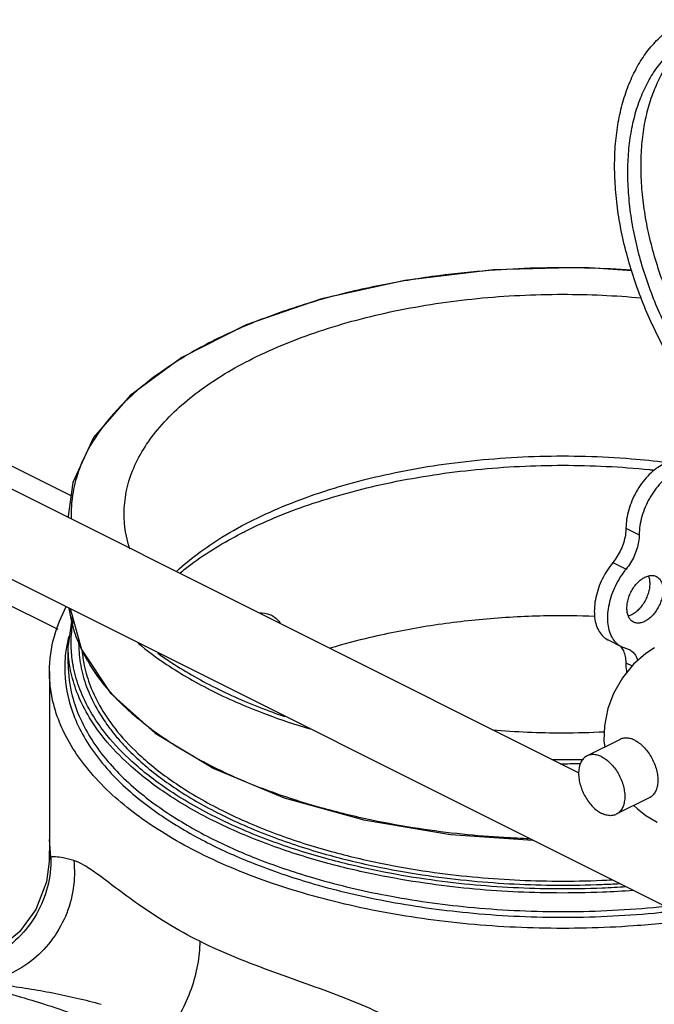
# Model space of a CAD drawing. Units: inches. Extents: x 0 to 35.2, y -1.6 to 28.7.
# Drawn here: x 32.2 to 33.3, y 25.1 to 26.7 of the extents above; entities that cross this region are included whole.
import ezdxf

# ---------------------------------------------------------------- set-up
doc = ezdxf.new("R2010")
doc.units = ezdxf.units.IN
doc.header["$LTSCALE"] = 1.87
doc.header["$MEASUREMENT"] = 0
doc.layers.get('0').update_dxf_attribs({"linetype": 'CONTINUOUS'})
doc.layers.add('02___PRT_ALL_AXES', color=7, linetype='CONTINUOUS')
doc.layers.add('11950-1', color=7, linetype='CONTINUOUS')

msp = doc.modelspace()

# ---------------------------------------------------------------- linework, layer by layer
at = {"color": 7, "linetype": 'Continuous'}
for p, q in [((31.8954, 26.0999), (33.153, 25.4711)), ((32.1719, 26.0006), (32.3029, 25.9351)), ((31.8351, 25.9791), (33.4232, 25.1851)), ((33.2322, 25.8806), (33.2543, 25.8696)), ((33.2102, 25.8231), (33.2323, 25.8121)), ((32.0779, 25.8128), (32.2807, 25.7114)), ((33.2022, 25.6934), (33.2243, 25.6823)), ((33.2243, 25.6823), (33.2377, 25.6776)), ((33.2318, 25.6553), (33.2425, 25.6499)), ((32.2669, 25.6404), (32.2669, 25.3594)), ((32.2669, 25.3594), (32.2664, 25.3227)), ((32.269, 25.3297), (32.2669, 25.3594)), ((32.2664, 25.3227), (32.2664, 25.3227))]:
    msp.add_line(p, q, dxfattribs=at)
msp.add_lwpolyline([(32.2664, 25.3227), (32.262, 25.2885), (32.2443, 25.2423), (32.2168, 25.205), (32.1847, 25.1787), (32.1535, 25.163), (32.1365, 25.1575)], dxfattribs=at)
for points, start_tangent, end_tangent in [([(33.5336, 25.9338), (33.5022, 25.9514), (33.4711, 25.9726), (33.4406, 25.9972), (33.411, 26.025), (33.3825, 26.0557), (33.3556, 26.089), (33.3303, 26.1245), (33.307, 26.162), (33.2859, 26.2011), (33.2672, 26.2414), (33.251, 26.2825), (33.2376, 26.3241), (33.227, 26.3656), (33.2193, 26.4068), (33.2147, 26.4472), (33.2132, 26.4864), (33.2147, 26.5241), (33.2193, 26.5599), (33.227, 26.5935), (33.2376, 26.6244), (33.251, 26.6525), (33.2672, 26.6775), (33.2859, 26.699), (33.307, 26.717), (33.3303, 26.7312), (33.3309, 26.7315)], (-0.894427, 0.447214), (0.894435, 0.447197)), ([(33.5336, 25.9609), (33.5034, 25.9778), (33.4735, 25.9984), (33.4443, 26.0223), (33.4159, 26.0493), (33.3888, 26.0792), (33.3632, 26.1116), (33.3393, 26.1462), (33.3174, 26.1826), (33.2977, 26.2206), (33.2804, 26.2596), (33.2658, 26.2993), (33.2538, 26.3392), (33.2448, 26.3791), (33.2387, 26.4183), (33.2357, 26.4567), (33.2357, 26.4937), (33.2387, 26.529), (33.2448, 26.5622), (33.2538, 26.593), (33.2658, 26.6211), (33.2804, 26.6461), (33.2977, 26.6678), (33.3174, 26.6861), (33.3393, 26.7006), (33.3449, 26.7036)], (-0.894427, 0.447214), (0.894465, 0.447139)), ([(33.5557, 25.9719), (33.5255, 25.9889), (33.4956, 26.0094), (33.4664, 26.0333), (33.438, 26.0604), (33.4109, 26.0902), (33.3853, 26.1226), (33.3614, 26.1572), (33.3395, 26.1937), (33.3198, 26.2316), (33.3025, 26.2706), (33.2879, 26.3103), (33.2759, 26.3503), (33.2669, 26.3901), (33.2608, 26.4294), (33.2578, 26.4677), (33.2578, 26.5048), (33.2608, 26.54), (33.2669, 26.5733), (33.2759, 26.604), (33.2879, 26.6321), (33.3025, 26.6571), (33.3198, 26.6789), (33.3395, 26.6971), (33.346, 26.702)], (-0.894427, 0.447214), (0.815138, 0.579267)), ([(32.4797, 25.8082), (32.5556, 25.8652), (32.6641, 25.9194), (32.7929, 25.9613), (32.9362, 25.9888), (33.0879, 26.0008), (33.2412, 25.9968), (33.2994, 25.9909)], (0.732549, 0.680714), (0.992733, -0.120334)), ([(33.325, 25.9923), (33.3143, 25.993), (33.3029, 25.9907), (33.2912, 25.9855), (33.2796, 25.9777), (33.2685, 25.9674), (33.2583, 25.9552), (33.2494, 25.9413), (33.2421, 25.9264), (33.2367, 25.911), (33.2333, 25.8955), (33.2322, 25.8806)], (-0.97922, 0.202803), (-0.00341, -0.999994)), ([(32.5885, 25.872), (32.5961, 25.8759), (32.7085, 25.9221), (32.8394, 25.9571), (32.9816, 25.9786), (33.1267, 25.9857), (33.2715, 25.9786), (33.2793, 25.9778)], (0.889364, 0.4572), (0.994619, -0.103597)), ([(33.3471, 25.9813), (33.3364, 25.9819), (33.325, 25.9796), (33.3133, 25.9744), (33.3017, 25.9666), (33.2906, 25.9564), (33.2804, 25.9441), (33.2715, 25.9303), (33.2642, 25.9154), (33.2588, 25.8999), (33.2554, 25.8845), (33.2543, 25.8696)], (-0.97922, 0.202803), (-0.00341, -0.999994)), ([(33.2322, 25.8806), (33.2312, 25.869), (33.2283, 25.8569), (33.2238, 25.8448), (33.2176, 25.8334), (33.2102, 25.8231)], (-0.00341, -0.999994), (-0.635826, -0.771833)), ([(32.4857, 25.8057), (32.5036, 25.8197), (32.5885, 25.872)], (0.773163, 0.634207), (0.889364, 0.4572)), ([(33.2543, 25.8696), (33.2533, 25.8579), (33.2504, 25.8458), (33.2459, 25.8338), (33.2397, 25.8224), (33.2323, 25.8121)], (-0.00341, -0.999994), (-0.635826, -0.771833)), ([(33.2102, 25.8231), (33.2006, 25.8098), (33.1925, 25.7953), (33.1861, 25.7799), (33.1817, 25.7642), (33.1794, 25.7488), (33.1794, 25.7343), (33.1816, 25.7212), (33.186, 25.7099), (33.1923, 25.7008), (33.2004, 25.6943), (33.2022, 25.6934)], (-0.635826, -0.771833), (0.894695, -0.446677)), ([(33.2323, 25.8121), (33.2227, 25.7988), (33.2146, 25.7842), (33.2082, 25.7688), (33.2038, 25.7531), (33.2015, 25.7378), (33.2015, 25.7233), (33.2037, 25.7101), (33.2081, 25.6988), (33.2144, 25.6898), (33.2225, 25.6833), (33.2243, 25.6823)], (-0.635826, -0.771833), (0.894695, -0.446677)), ([(33.2225, 25.6834), (33.2234, 25.6824)], (0.680104, -0.733116), (0.64324, -0.765665)), ([(33.2234, 25.6824), (33.2237, 25.682)], (0.64324, -0.765664), (0.629248, -0.777205)), ([(33.2237, 25.682), (33.2279, 25.675), (33.2308, 25.6658), (33.2318, 25.6553)], (0.629248, -0.777205), (0.006798, -0.999977)), ([(33.2377, 25.6776), (33.2394, 25.6766), (33.2455, 25.6713), (33.25, 25.664), (33.2519, 25.6589)], (0.894687, -0.446694), (0.280534, -0.959844)), ([(33.2318, 25.6553), (33.233, 25.6415), (33.2335, 25.6391)], (0.006798, -0.999977), (0.208315, -0.978062)), ([(32.269, 25.3297), (32.2637, 25.2804), (32.2451, 25.2344), (32.2147, 25.1951), (32.1747, 25.1656), (32.1283, 25.1482), (32.0789, 25.144)], (0.030969, -0.99952), (-0.998489, 0.054948)), ([(32.269, 25.3297), (32.2666, 25.3251), (32.2663, 25.3227)], (-0.71393, -0.700217), (-0.035583, -0.999367)), ([(32.3076, 25.3242), (32.2898, 25.3285), (32.2768, 25.3303), (32.269, 25.3297)], (-0.963775, 0.266717), (-0.940845, -0.338837)), ([(32.5186, 25.189), (32.4631, 25.2197), (32.416, 25.2507), (32.3775, 25.2787), (32.3474, 25.3012), (32.3246, 25.3164), (32.3076, 25.3242)], (-0.897653, 0.440703), (-0.963927, 0.266167)), ([(32.8649, 25.0455), (32.8169, 25.0703), (32.7632, 25.0932), (32.7045, 25.1152), (32.6426, 25.1374), (32.5798, 25.1614), (32.5186, 25.189)], (-0.868164, 0.496277), (-0.891159, 0.453691)), ([(31.969, 25.1438), (32.0947, 25.126), (32.218, 25.0963)], (0.995743, -0.092174), (0.960321, -0.278897)), ([(32.218, 25.0963), (32.3205, 25.0622), (32.538, 24.959), (32.7431, 24.8182), (32.9323, 24.6424), (33.1021, 24.4348), (33.2494, 24.199), (33.3717, 23.9393), (33.4667, 23.6604), (33.5131, 23.4708)], (0.960321, -0.278897), (0.204215, -0.978926))]:
    msp.add_spline(points, degree=3, dxfattribs=dict(at, start_tangent=start_tangent, end_tangent=end_tangent))
at = {"layer": '02___PRT_ALL_AXES', "color": 7, "linetype": 'Continuous'}
for p, q in [((33.2223, 25.527), (33.1671, 25.4994)), ((33.2712, 25.4292), (33.216, 25.4016))]:
    msp.add_line(p, q, dxfattribs=at)
for points in [[(33.2799, 25.6804), (33.2652, 25.6708), (33.245, 25.653), (33.2261, 25.63), (33.2112, 25.6039), (33.2018, 25.5786), (33.1961, 25.5494), (33.1953, 25.5248), (33.1965, 25.5141)], [(33.2452, 25.4162), (33.2512, 25.4106), (33.2655, 25.3997), (33.2844, 25.3887)]]:
    msp.add_lwpolyline(points, dxfattribs=at)
for points, start_tangent, end_tangent in [([(33.2448, 25.7234), (33.2414, 25.7256), (33.2377, 25.73), (33.2352, 25.7358), (33.2339, 25.7427), (33.2339, 25.7504), (33.2352, 25.7586), (33.2377, 25.767), (33.2414, 25.7751), (33.2461, 25.7826), (33.2516, 25.7892), (33.2576, 25.7946), (33.2639, 25.7985)], (-0.893993, 0.44808), (0.894427, 0.447214)), ([(33.2697, 25.8007), (33.2705, 25.7984), (33.2718, 25.7915), (33.2718, 25.7837), (33.2705, 25.7755), (33.2679, 25.7672), (33.2642, 25.7591), (33.2595, 25.7516), (33.2541, 25.745), (33.2481, 25.7396), (33.2418, 25.7356)], (0.376478, -0.926426), (-0.894427, -0.447214)), ([(33.2639, 25.7985), (33.2702, 25.8009), (33.2762, 25.8015), (33.2816, 25.8003), (33.283, 25.7997)], (0.894427, 0.447214), (0.893993, -0.44808)), ([(33.283, 25.7997), (33.2863, 25.7975), (33.29, 25.7931), (33.2926, 25.7873), (33.2939, 25.7804), (33.2939, 25.7727), (33.2926, 25.7645), (33.29, 25.7561), (33.2863, 25.748), (33.2816, 25.7405), (33.2762, 25.7339), (33.2702, 25.7285), (33.2639, 25.7246)], (0.893993, -0.44808), (-0.894427, -0.447214)), ([(33.2418, 25.7356), (33.2362, 25.7335)], (-0.894427, -0.447214), (-0.965834, -0.259162)), ([(33.2639, 25.7246), (33.2576, 25.7222), (33.2516, 25.7216), (33.2461, 25.7228), (33.2448, 25.7234)], (-0.894427, -0.447214), (-0.893993, 0.44808)), ([(33.2468, 25.5255), (33.2392, 25.5283), (33.232, 25.5293), (33.2253, 25.5282), (33.2223, 25.527)], (-0.894427, 0.447214), (-0.894395, -0.447278)), ([(33.2468, 25.5255), (33.2543, 25.5208), (33.2616, 25.5145), (33.2682, 25.5067), (33.2741, 25.4979), (33.2789, 25.4883), (33.2825, 25.4784), (33.2847, 25.4684), (33.2854, 25.4588), (33.2847, 25.4499), (33.2825, 25.4421), (33.2789, 25.4357), (33.2741, 25.4309), (33.2712, 25.4292)], (0.894427, -0.447214), (-0.894395, -0.447278)), ([(33.1671, 25.4994), (33.1642, 25.4976), (33.1594, 25.4929), (33.1558, 25.4865), (33.1536, 25.4787), (33.1529, 25.4698), (33.1536, 25.4602), (33.1558, 25.4502), (33.1594, 25.4402), (33.1642, 25.4307), (33.17, 25.4218), (33.1767, 25.4141), (33.184, 25.4078), (33.1915, 25.4031)], (-0.894401, -0.447266), (0.894427, -0.447214)), ([(33.1915, 25.4978), (33.184, 25.5007), (33.1767, 25.5016), (33.17, 25.5006), (33.1671, 25.4994)], (-0.894427, 0.447214), (-0.894401, -0.447266)), ([(33.1915, 25.4978), (33.1991, 25.4932), (33.2063, 25.4868), (33.213, 25.4791), (33.2189, 25.4703), (33.2237, 25.4607), (33.2272, 25.4507), (33.2294, 25.4408), (33.2302, 25.4311), (33.2294, 25.4223), (33.2272, 25.4145), (33.2237, 25.4081), (33.2189, 25.4033), (33.216, 25.4016)], (0.894427, -0.447214), (-0.894401, -0.447266)), ([(33.216, 25.4016), (33.213, 25.4004), (33.2063, 25.3993), (33.1991, 25.4003), (33.1915, 25.4031)], (-0.894401, -0.447266), (-0.894427, 0.447214))]:
    msp.add_spline(points, degree=3, dxfattribs=dict(at, start_tangent=start_tangent, end_tangent=end_tangent))
at = {"layer": '11950-1', "color": 7, "linetype": 'Continuous'}
for p, q in [((32.2982, 25.8985), (32.2982, 25.9004)), ((32.3013, 25.746), (32.3204, 25.6776)), ((32.3049, 25.7333), (32.2982, 25.6842)), ((32.2982, 25.6527), (32.2982, 25.6839)), ((32.444, 25.5373), (32.542, 25.4782))]:
    msp.add_line(p, q, dxfattribs=at)
for points in [[(33.2418, 26.3111), (33.1629, 26.3166), (33.0104, 26.3129), (32.8618, 26.2952), (32.7222, 26.2641), (32.5962, 26.2207), (32.4883, 26.1663), (32.402, 26.1027), (32.3405, 26.0322), (32.3059, 25.9572), (32.2982, 25.9007)], [(32.3204, 25.6776), (32.3692, 25.6046), (32.444, 25.5373)], [(32.542, 25.4782), (32.6599, 25.4293), (32.7935, 25.3922), (32.9385, 25.368), (33.0763, 25.3585)]]:
    msp.add_lwpolyline(points, dxfattribs=at)
for points, start_tangent, end_tangent in [([(33.2415, 26.3122), (33.2237, 26.3134), (33.1539, 26.3161), (33.0814, 26.3157), (33.0037, 26.3117), (32.9189, 26.303), (32.8263, 26.288), (32.7296, 26.2653), (32.6336, 26.2344), (32.544, 26.1956), (32.4664, 26.1507), (32.4046, 26.1026), (32.3593, 26.0541), (32.3583, 26.0528)], (-0.997512, 0.070502), (-0.610584, -0.791952)), ([(32.3919, 25.9047), (32.406, 25.9764), (32.4478, 26.0452), (32.5157, 26.1087), (32.607, 26.1644), (32.7183, 26.21), (32.8453, 26.244), (32.983, 26.2649), (33.1263, 26.2719), (33.2578, 26.266)], (0.000005, 1), (0.995882, -0.090658)), ([(32.3583, 26.0528), (32.3293, 26.0075), (32.312, 25.9649), (32.3043, 25.9259), (32.3032, 25.9006)], (-0.610584, -0.791952), (0.019996, -0.9998)), ([(32.2982, 25.9002), (32.2982, 25.8985)], (0.001106, -0.999999), (0.009117, -0.999958)), ([(32.3032, 25.9006), (32.3034, 25.8957)], (0.019996, -0.9998), (0.043794, -0.999041)), ([(32.4017, 25.8452), (32.3919, 25.9047)], (-0.310037, 0.950724), (0.000005, 1)), ([(32.2751, 25.6996), (32.295, 25.7492)], (0.266682, 0.963785), (0.464295, 0.88568)), ([(32.315, 25.6906), (32.3043, 25.7235), (32.3, 25.7462)], (-0.379141, 0.925339), (-0.132018, 0.991247)), ([(32.3032, 25.6838), (32.3059, 25.7216), (32.3066, 25.7258)], (-0.021335, 0.999772), (0.180325, 0.983607)), ([(32.6167, 25.7394), (32.6172, 25.7394), (32.637, 25.7356), (32.6377, 25.7353)], (0.998058, 0.062291), (0.894117, -0.447833)), ([(32.6377, 25.7353), (32.6523, 25.7229), (32.6535, 25.7213)], (0.894117, -0.447833), (0.564557, -0.825394)), ([(32.7375, 25.6801), (32.8042, 25.698), (32.8994, 25.7168), (32.9989, 25.7289), (33.1007, 25.7342), (33.1797, 25.7334)], (0.956976, 0.290167), (0.999364, -0.035668)), ([(32.267, 25.6404), (32.2751, 25.6996)], (0.00193, 0.999998), (0.266682, 0.963785)), ([(32.2991, 25.6992), (32.2963, 25.6864)], (-0.248883, -0.968534), (-0.19086, -0.981617)), ([(32.3158, 25.6916), (32.3159, 25.6822), (32.3201, 25.6463), (32.3307, 25.6109), (32.3485, 25.5743), (32.3648, 25.5495)], (-0.017085, -0.999854), (0.588879, -0.808221)), ([(32.2959, 25.6846), (32.2939, 25.6717)], (-0.182434, -0.983218), (-0.120525, -0.99271)), ([(32.2963, 25.6864), (32.2959, 25.6846)], (-0.19086, -0.981617), (-0.182434, -0.983218)), ([(32.5407, 25.3911), (32.4601, 25.438), (32.4003, 25.4847), (32.3587, 25.5284), (32.3309, 25.5686), (32.3129, 25.6062), (32.3023, 25.6424), (32.2982, 25.679), (32.2982, 25.6838)], (-0.894427, 0.447214), (-0.00038, 1)), ([(32.3032, 25.6834), (32.3032, 25.6838)], (-0.02346, 0.999725), (-0.021335, 0.999772)), ([(32.3061, 25.6537), (32.3032, 25.6834)], (-0.165973, 0.98613), (-0.02346, 0.999725)), ([(32.3159, 25.6885), (32.315, 25.6906)], (-0.387603, 0.921827), (-0.379141, 0.925339)), ([(32.3187, 25.6822), (32.3159, 25.6885)], (-0.412941, 0.910758), (-0.387603, 0.921827)), ([(32.3247, 25.6698), (32.3187, 25.6822)], (-0.460311, 0.887758), (-0.412941, 0.910758)), ([(32.4152, 25.6882), (32.463, 25.6525), (32.5407, 25.6076)], (0.766412, -0.642349), (0.894427, -0.447214)), ([(32.2939, 25.6717), (32.2925, 25.6527)], (-0.120525, -0.99271), (-0.028596, -0.999591)), ([(32.3216, 25.6747), (32.3251, 25.6509), (32.3356, 25.6157), (32.3533, 25.5793), (32.3805, 25.5404), (32.4209, 25.4981), (32.4788, 25.453), (32.5567, 25.4078)], (0.088308, -0.996093), (0.894427, -0.447214)), ([(32.3644, 25.6115), (32.3629, 25.6133), (32.3346, 25.6522), (32.3247, 25.6698)], (-0.648384, 0.761313), (-0.460311, 0.887758)), ([(32.4483, 25.6714), (32.467, 25.6583), (32.5443, 25.6137)], (0.809151, -0.587601), (0.894427, -0.447214)), ([(32.2925, 25.6527), (32.2992, 25.593), (32.3328, 25.5181), (32.39, 25.4505), (32.4607, 25.3951), (32.5366, 25.3514)], (-0.028596, -0.999591), (0.894427, -0.447214)), ([(32.2982, 25.6527), (32.305, 25.5999), (32.3383, 25.5255), (32.3951, 25.4584), (32.4653, 25.4034), (32.5407, 25.36)], (0.002133, -0.999998), (0.894427, -0.447214)), ([(32.3558, 25.5434), (32.3357, 25.5737), (32.3178, 25.6109), (32.3073, 25.647), (32.3061, 25.6537)], (-0.601035, 0.799223), (-0.165973, 0.98613)), ([(32.5186, 25.3365), (32.4175, 25.3974), (32.3402, 25.4667), (32.2898, 25.5418), (32.2678, 25.6205), (32.267, 25.6404)], (-0.894426, 0.447216), (0.00193, 0.999998)), ([(32.3866, 25.5876), (32.3644, 25.6115)], (-0.709484, 0.704722), (-0.648384, 0.761313)), ([(32.5443, 25.6137), (32.6341, 25.5748), (32.661, 25.5652)], (0.894427, -0.447214), (0.946006, -0.324148)), ([(32.5407, 25.6076), (32.6312, 25.5685), (32.7028, 25.5446)], (0.894427, -0.447214), (0.958473, -0.285185)), ([(32.4196, 25.5579), (32.4043, 25.5709), (32.3866, 25.5876)], (-0.7737, 0.633552), (-0.709484, 0.704722)), ([(32.5443, 25.3972), (32.4641, 25.4437), (32.4048, 25.4902), (32.3634, 25.5337), (32.3558, 25.5434)], (-0.894427, 0.447214), (-0.601035, 0.799223)), ([(32.3648, 25.5495), (32.3759, 25.5351)], (0.588879, -0.808221), (0.632258, -0.774758)), ([(32.4627, 25.526), (32.4196, 25.5579)], (-0.830856, 0.556487), (-0.7737, 0.633552)), ([(32.3759, 25.5351), (32.3902, 25.5187)], (0.632258, -0.774758), (0.677592, -0.735438)), ([(33.1959, 25.5392), (33.1263, 25.5375), (33.0085, 25.5423)], (-0.99887, -0.047524), (-0.996707, 0.081082)), ([(32.3902, 25.5187), (32.4166, 25.4925), (32.4748, 25.4471), (32.5532, 25.4017)], (0.677592, -0.735438), (0.894427, -0.447214)), ([(32.4634, 25.5255), (32.4627, 25.526)], (-0.831662, 0.555283), (-0.830856, 0.556487)), ([(32.5407, 25.481), (32.4634, 25.5255)], (-0.894427, 0.447214), (-0.831662, 0.555283)), ([(33.1083, 25.4933), (33.1602, 25.4935)], (0.99994, -0.010927), (0.999787, 0.020629)), ([(32.5428, 25.4799), (32.5407, 25.481)], (-0.895647, 0.444765), (-0.894427, 0.447214)), ([(33.0715, 25.3606), (33.0281, 25.3626), (32.958, 25.3683), (32.885, 25.3776), (32.8066, 25.3918), (32.7213, 25.4126), (32.631, 25.4419), (32.5428, 25.4799)], (-0.99945, 0.033165), (-0.895647, 0.444765)), ([(33.1218, 25.4863), (33.156, 25.4866)], (0.999996, -0.002699), (0.999839, 0.017962)), ([(33.2322, 25.2801), (33.1924, 25.278), (33.1159, 25.2767), (33.0431, 25.2788), (32.971, 25.284), (32.8965, 25.293), (32.8167, 25.3069), (32.7297, 25.3276), (32.637, 25.3572), (32.5443, 25.3972)], (-0.997904, -0.064711), (-0.894427, 0.447214)), ([(32.5532, 25.4017), (32.6448, 25.3622), (32.7362, 25.333), (32.8219, 25.3126), (32.9007, 25.299), (32.9742, 25.2902), (33.0452, 25.285), (33.117, 25.283), (33.1923, 25.2843), (33.2209, 25.2857)], (0.894427, -0.447214), (0.998277, 0.058679)), ([(32.5567, 25.4078), (32.6478, 25.3685), (32.7386, 25.3395), (32.8239, 25.3193), (32.9021, 25.3057), (32.9751, 25.297), (33.0457, 25.2918), (33.1171, 25.2898), (33.1919, 25.2911), (33.2088, 25.2919)], (0.894427, -0.447214), (0.998677, 0.051429)), ([(33.2443, 25.274), (33.1929, 25.2712), (33.1159, 25.2699), (33.0426, 25.2719), (32.9701, 25.2773), (32.8952, 25.2863), (32.8149, 25.3002), (32.7273, 25.321), (32.6341, 25.3509), (32.5407, 25.3911)], (-0.99742, -0.071781), (-0.894427, 0.447214)), ([(32.5366, 25.3514), (32.6138, 25.3174), (32.7102, 25.2849), (32.8287, 25.2568), (32.9671, 25.237), (33.1217, 25.2293), (33.2791, 25.2364), (33.3115, 25.2397)], (0.894427, -0.447214), (0.993585, 0.113084)), ([(32.5407, 25.36), (32.6173, 25.3262), (32.7131, 25.294), (32.8308, 25.266), (32.9682, 25.2464), (33.1217, 25.2388), (33.2781, 25.2458), (33.2966, 25.2476)], (0.894427, -0.447214), (0.994531, 0.104441)), ([(33.3413, 25.2244), (33.2449, 25.2148), (33.0868, 25.2111), (32.9294, 25.2221), (32.7792, 25.2473), (32.6405, 25.2859), (32.5186, 25.3365)], (-0.991748, -0.128206), (-0.894426, 0.447216)), ([(32.3076, 25.3242), (32.3066, 25.2767), (32.2935, 25.2306), (32.2691, 25.1892), (32.2354, 25.1555), (32.1945, 25.1319), (32.1495, 25.1199)], (0.108412, -0.994106), (-0.99237, -0.123292)), ([(32.5186, 25.189), (32.5149, 25.1497), (32.504, 25.109), (32.4864, 25.0693), (32.4633, 25.0328)], (0.000004, -1), (-0.598126, -0.801402)), ([(32.1495, 25.1199), (32.1906, 25.1158), (32.2315, 25.11), (32.2723, 25.1027), (32.3129, 25.094), (32.3536, 25.0836)], (0.997222, -0.074481), (0.963088, -0.269186))]:
    msp.add_spline(points, degree=3, dxfattribs=dict(at, start_tangent=start_tangent, end_tangent=end_tangent))

doc.saveas('drawing.dxf')
